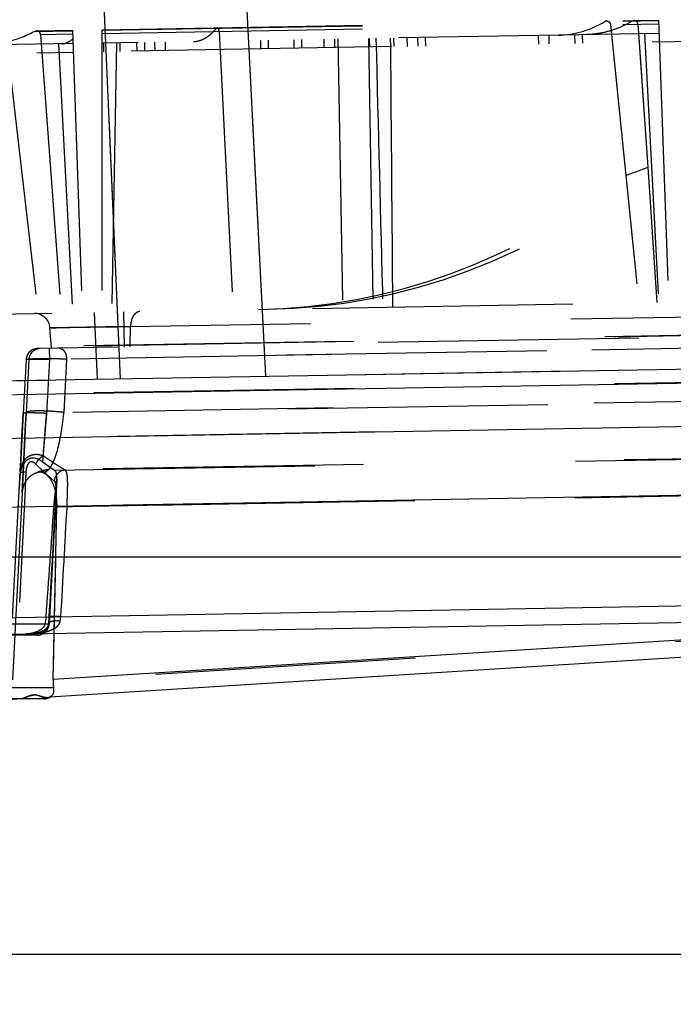
# Model space of a CAD drawing. Units: inches. Extents: x 0 to 17, y 0 to 11.
# Drawn here: x 11.9 to 12.1, y 6.6 to 7 of the extents above; entities that cross this region are included whole.
import ezdxf
from ezdxf.enums import TextEntityAlignment as Align

# ---------------------------------------------------------------- set-up
doc = ezdxf.new("R2010")
doc.units = ezdxf.units.IN
doc.header["$LTSCALE"] = 0.935
doc.header["$MEASUREMENT"] = 0
doc.linetypes.add('HIDDEN', pattern=[0.2, 0.1, -0.1])
doc.layers.get('0').update_dxf_attribs({"linetype": 'CONTINUOUS'})
doc.layers.add('02___PRT_ALL_AXES', color=7, linetype='CONTINUOUS')
doc.layers.add('DEFAULT_2', color=8, linetype='HIDDEN')
doc.styles.get("Standard").update_dxf_attribs({"font": 'bluprnt.ttf'})
doc.dimstyles.new('DIMSTYLE_1', dxfattribs={"dimtxt": 0.125, "dimasz": 0.1875, "dimexe": 0.125, "dimexo": 0.0625, "dimgap": 0.0625, "dimtad": 0, "dimtih": 1, "dimtoh": 1, "dimlfac": 6.666666666699999, "dimzin": 4, "dimdsep": 46, "dimtxsty": 'Standard', "dimblk": 'CLOSED', "dimblk1": 'CLOSED', "dimblk2": 'CLOSED', "dimcen": 0.09, "dimadec": 3, "dimazin": 1, "dimtfac": 1, "dimtdec": 3, "dimtofl": 0, "dimtmove": 0, "dimatfit": 3, "dimldrblk": 'CLOSED', "dimfxl": 0, "dimtolj": 1, "dimtzin": 4, "dimarcsym": 0})

# ---------------------------------------------------------------- blocks, each defined once
blk = doc.blocks.new('_CLOSED')
at = {"color": 0, "linetype": 'ByBlock'}
for p, q in [((0, 0), (-1, 0.1666666667)), ((-1, 0.1666666667), (-1, -0.1666666667)), ((-1, -0.1666666667), (0, 0)), ((-1, 0), (0, 0))]:
    blk.add_line(p, q, dxfattribs=at)
blk = doc.blocks.new('*D14')
at = {"color": 7, "linetype": 'Continuous'}
for p, q in [((13.0609951125, 8.6613979586), (13.9075520704, 8.6613979586)), ((13.7825520704, 8.6613979586), (13.7825520704, 7.8636116428)), ((13.7825520704, 6.603276591699999), (13.7825520704, 7.4261116428)), ((11.2823931326, 6.603276591699999), (13.9075520704, 6.603276591699999))]:
    blk.add_line(p, q, dxfattribs=at)
at = {"color": 7, "linetype": 'Continuous', "xscale": 0.1875, "yscale": 0.1875, "zscale": 0.1875}
for p, rotation in [((13.7825520704, 8.6613979586), 90), ((13.7825520704, 6.603276591699999), 270)]:
    blk.add_blockref('_CLOSED', p, dxfattribs=dict(at, rotation=rotation))
at = {"color": 7, "linetype": 'Continuous'}
for s, p, p2 in [('13.72', (13.4325520704, 7.6761116428), (13.9325520704, 7.6761116428)), ('[', (13.4325520704, 7.4886116428), (13.5325520704, 7.4886116428)), (']', (14.0325520704, 7.4886116428), (14.1325520704, 7.4886116428)), ('348,5', (13.5325520704, 7.4886116428), (14.0325520704, 7.4886116428))]:
    blk.add_text(s, height=0.125, dxfattribs=at).set_placement(p, p2, align=Align.FIT)
blk = doc.blocks.new('*D16')
at = {"color": 7, "linetype": 'Continuous'}
for p, q in [((13.0345300375, 6.7807255399), (13.0345300375, 6.067170761)), ((11.1551508764, 6.6931015917), (11.1551508764, 6.067170761)), ((11.1551508764, 6.192170761), (11.6823404569, 6.192170761)), ((13.0345300375, 6.192170761), (12.5073404569, 6.192170761))]:
    blk.add_line(p, q, dxfattribs=at)
at = {"color": 7, "linetype": 'Continuous', "xscale": 0.1875, "yscale": 0.1875, "zscale": 0.1875, "rotation": 180}
blk.add_blockref('_CLOSED', (11.1551508764, 6.192170761), dxfattribs=at)
at = {"color": 7, "linetype": 'Continuous', "xscale": 0.1875, "yscale": 0.1875, "zscale": 0.1875}
blk.add_blockref('_CLOSED', (13.0345300375, 6.192170761), dxfattribs=at)
at = {"color": 7, "linetype": 'Continuous'}
for s, p, p2 in [('12.53', (11.7448404569, 6.129670761), (12.2448404569, 6.129670761)), ('[', (11.7448404569, 5.942170761), (11.8448404569, 5.942170761)), (']', (12.3448404569, 5.942170761), (12.4448404569, 5.942170761)), ('318,2', (11.8448404569, 5.942170761), (12.3448404569, 5.942170761))]:
    blk.add_text(s, height=0.125, dxfattribs=at).set_placement(p, p2, align=Align.FIT)

msp = doc.modelspace()

# ---------------------------------------------------------------- linework, layer by layer
at = {"color": 9, "linetype": 'Continuous'}
for p, q in [((11.4334016624, 6.8100451234), (12.4041822962, 6.826810537)), ((11.4336907812, 6.7933055939), (12.4044694927, 6.8101405562)), ((12.4049508764, 6.7837463026), (11.4334008764, 6.7667878343)), ((11.4334008764, 6.724448496900001), (12.4049508764, 6.741406965199999)), ((12.2324944202, 6.7291883091), (11.9040060799, 6.708568016599999)), ((11.9041629117, 6.7054160799), (11.887471894, 6.7054160799))]:
    msp.add_line(p, q, dxfattribs=at)
at = {"color": 7, "linetype": 'Continuous'}
for p, q in [((10.7753508764, 6.7556015917), (12.4799508764, 6.7556015917)), ((11.8872363099, 6.725972463300001), (12.4424937106, 6.7356645173)), ((12.4300083892, 6.7349175942), (11.9027692102, 6.7018210585)), ((11.8921043735, 6.7011515917), (11.4878448764, 6.6757748948)), ((11.9004286687, 6.7011515917), (11.8669757434, 6.7011515917))]:
    msp.add_line(p, q, dxfattribs=at)
for centre, radius, start, end in [((6.8097876116, 6.843126746799999), 5.0959952762, 358.4869406117, 358.6860555998001), ((11.9250245477, 6.7080339678), 0.0210252513, 178.544510443, 187.1525528733)]:
    msp.add_arc(centre, radius, start, end, dxfattribs=at)
msp.add_open_spline([(11.9041629117, 6.7054160799), (11.904213963, 6.7050078363), (11.9042404002, 6.704281214600001), (11.9040474658, 6.7031438094), (11.903642367, 6.7024709537), (11.9033128809, 6.702195949400001)], degree=3, knots=[0, 0, 0, 0, 0.3579362863, 0.6266224457, 1, 1, 1, 1], dxfattribs=at)
at = {"layer": '02___PRT_ALL_AXES', "color": 9, "linetype": 'Continuous'}
for p, q in [((11.9299064125, 6.8239442628), (11.9153282409, 7.154961110199999)), ((11.9856458797, 6.8249171988), (11.9689160514, 7.155896489))]:
    msp.add_line(p, q, dxfattribs=at)
at = {"layer": '02___PRT_ALL_AXES', "color": 8, "linetype": 'HIDDEN'}
for p, q in [((11.9227516701, 6.9577974566), (12.1364380847, 6.9615273668)), ((11.8975513513, 6.9573575834), (11.9114723533, 6.9576005754)), ((11.9669871883, 6.9585695815), (11.966639783, 6.9583670475)), ((11.9677189228, 6.9571867851), (11.9744145902, 6.824721155900001)), ((11.9054398199, 6.7854962017), (11.9025243687, 6.7298660799))]:
    msp.add_line(p, q, dxfattribs=at)
at = {"layer": '02___PRT_ALL_AXES', "color": 7, "linetype": 'Continuous'}
for p, q in [((11.1785627534, 6.8108295104), (12.212532354, 6.8288775169)), ((11.8980305358, 6.725601591699999), (11.8711108815, 6.725601591699999)), ((11.9004239058, 6.7011515917), (11.8680635094, 6.7011515917))]:
    msp.add_line(p, q, dxfattribs=at)
at = {"layer": '02___PRT_ALL_AXES', "color": 8, "linetype": 'HIDDEN'}
msp.add_arc((11.8980305358, 6.7301015917), 0.0045, 299.7793826781, 357, dxfattribs=at)
at = {"layer": '02___PRT_ALL_AXES', "color": 7, "linetype": 'Continuous'}
for centre, end in [((11.8980305358, 6.7301015917), 299.7793826781), ((11.9004305358, 6.7056515917), 309.8276562313)]:
    msp.add_arc(centre, 0.0045, 270, end, dxfattribs=at)
at = {"layer": '02___PRT_ALL_AXES', "color": 8, "linetype": 'HIDDEN'}
for points, knots in [([(11.9579546545, 6.953303474099999), (11.9583375594, 6.9533101577), (11.9591090221, 6.9533769409), (11.9606576944, 6.9537260217), (11.9625857062, 6.9545879705), (11.9647460936, 6.956212631000001), (11.9660231529, 6.957597627799999), (11.966639783, 6.9583670475)], [0, 0, 0, 0, 0.1107577643, 0.2231124156, 0.4579595217, 0.7148301281999999, 1, 1, 1, 1]), ([(11.9677189228, 6.9571867851), (11.9677097466, 6.957368324400001), (11.9676636741, 6.957707949900001), (11.9675306446, 6.9580985375), (11.9673801823, 6.958341169), (11.9672598856, 6.9584701294), (11.9671280358, 6.9585518588), (11.9670321418, 6.9585703694), (11.9669871883, 6.9585695815)], [0, 0, 0, 0, 0.3241257865, 0.6080068224, 0.7276346278, 0.8309009368000001, 0.9198286545000001, 1, 1, 1, 1])]:
    msp.add_open_spline(points, degree=3, knots=knots, dxfattribs=at)
at = {"layer": 'DEFAULT_2', "color": 8, "linetype": 'HIDDEN'}
for p, q in [((11.9299064125, 6.8239442628), (11.9153282409, 7.154961110199999)), ((11.9856458797, 6.8249171988), (11.9689160514, 7.155896489)), ((11.9227516701, 6.9576009776), (12.1364449417, 6.9613310076)), ((11.9227516701, 6.9577974566), (12.1164677161, 6.9611787827)), ((12.1270133765, 6.9613628536), (12.1262956023, 6.9611538502)), ((12.1270133764, 6.961362857899999), (12.1364380847, 6.9615273668)), ((12.1364380902, 6.9615272088), (12.1402185438, 6.853269181900001)), ((11.8967328017, 6.9571468166), (11.9114792103, 6.9574042161)), ((11.8967328017, 6.9571468166), (11.8975513511, 6.9573575824)), ((11.8975513513, 6.9573575834), (11.9114723533, 6.9576005754)), ((11.9114723584, 6.957600427899999), (11.9152528124, 6.849342390399999)), ((11.9227516701, 6.9564018787), (12.1364867897, 6.960132639099999)), ((11.9227516701, 6.9577972795), (11.9227516701, 6.8494732835)), ((12.1366163671, 6.9564220259), (11.9227516701, 6.9526890037)), ((11.9669871883, 6.9585695815), (11.966639783, 6.9583670475)), ((11.9677189228, 6.9571867851), (11.9744145902, 6.824721155900001)), ((12.1179669722, 6.959809374500001), (12.1288287234, 6.853070371799999)), ((12.1284625653, 6.9599925758), (12.1289452897, 6.952987624199999)), ((11.8858749062, 6.9557581924), (11.8982268793, 6.849045201699999)), ((11.8991955311, 6.9559907048), (11.9115210583, 6.9562058477)), ((11.8991955311, 6.9559907048), (11.8997134896, 6.948986369)), ((11.8991955311, 6.9559907048), (11.907089291, 6.849199895599999)), ((12.2339761052, 6.9548209438), (11.9227516701, 6.949388501100001)), ((11.9233238461, 6.9526989911), (11.9233968711, 6.9493997631)), ((11.9283021873, 6.9527858884), (11.926501099, 6.84953873)), ((11.929628168, 6.9528090335), (11.9296646805, 6.9495091681)), ((11.9360797069, 6.952921645499999), (11.9361527319, 6.9496224175)), ((11.9390542201, 6.952973565800001), (11.9390963811, 6.949673799)), ((11.9429897373, 6.953042260499999), (11.9430684107, 6.9497431311)), ((11.9470529979, 6.953113185), (11.9470895103, 6.9498133196)), ((11.9836032322, 6.9537511717), (11.9836762571, 6.9504519437)), ((11.9865777454, 6.953803092), (11.9866199064, 6.9505033253)), ((11.996359093, 6.9539738261), (11.9964321179, 6.950674598099999)), ((11.9993336062, 6.9540257464), (11.9993757672, 6.9507259796)), ((12.0079080801, 6.954175414400001), (12.0079867535, 6.950876285)), ((12.0119713407, 6.9542463389), (12.0120078531, 6.9509464735)), ((12.0133365093, 6.954270168), (12.0151375977, 6.851085885800001)), ((12.0250347273, 6.9544743611), (12.0268358156, 6.851290079)), ((12.02533291, 6.954479565900001), (12.0254115834, 6.9511804365)), ((12.0334458661, 6.954621178099999), (12.033503459, 6.9513216807)), ((12.0347235559, 6.9546434803), (12.0347811489, 6.951343982899999)), ((12.039833903, 6.954732681699999), (12.0398914959, 6.9514331843)), ((12.0438826183, 6.9548033523), (12.0439556432, 6.9515041243)), ((12.0468571315, 6.9548552726), (12.0468992924, 6.9515555059)), ((12.0902512528, 6.9556127198), (12.0903299262, 6.952313590399999)), ((12.0943145134, 6.9556836443), (12.0943510258, 6.9523837789)), ((12.1041620043, 6.955855532899999), (12.1042350292, 6.9525563049)), ((12.1071365175, 6.955907453200001), (12.1071786785, 6.952607686499999)), ((12.1183444002, 6.9561030875), (12.1238554537, 6.901963030499999)), ((12.1287181198, 6.9562841615), (12.1322486939, 6.9050488364)), ((12.1289452897, 6.952987624199999), (12.1322486939, 6.9050488364)), ((12.1310658499, 6.9563251413), (12.136469115, 6.853203735399999)), ((11.9116506357, 6.952495234500001), (11.6977859387, 6.9487622123)), ((11.6977859387, 6.9454617096), (11.9117658216, 6.9491967424)), ((11.9061001185, 6.9523983498), (11.9115033836, 6.8492769439)), ((12.1322486939, 6.9050488364), (12.1358217663, 6.8531924358)), ((11.2036627033, 6.8369215389), (13.0085347792, 6.868425698099999)), ((11.9028050501, 6.8434382635), (12.3038239558, 6.8504380746)), ((11.9197532634, 6.8494209461), (11.9208822083, 6.8237867447)), ((11.9314008764, 6.8361221995), (11.9311652689, 6.8496201434)), ((11.9337444809, 6.8439783133), (11.9028050501, 6.8434382635)), ((11.9028050501, 6.8434382635), (11.9337444809, 6.8439783133)), ((11.931264503, 6.8439350251), (11.9028050501, 6.8434382635)), ((11.9033508764, 6.8356325849), (11.9028050501, 6.8434382635)), ((11.9032216434, 6.8434526811), (11.9051373819, 6.8434905472)), ((11.9051373819, 6.8434905472), (11.9092083466, 6.8435524745)), ((11.9104205229, 6.8435725542), (11.9178973509, 6.843712597300001)), ((11.9178973509, 6.843712597300001), (11.9240057321, 6.8438178723)), ((11.9240057321, 6.8438178723), (11.9287368722, 6.843894999700001)), ((11.9336291301, 6.8361610938), (11.9337444809, 6.8439783133)), ((12.215752377, 6.8417923238), (11.4334025561, 6.828136356900001)), ((12.2194377955, 6.8417118873), (11.4823377891, 6.8288457589)), ((12.3287934122, 6.843058712), (11.8980303109, 6.835539714099999)), ((11.9025241291, 6.835618154), (11.902598554, 6.8313543511)), ((12.2934652964, 6.8381769554), (11.902598554, 6.8313543511)), ((12.2108598809, 6.8366868173), (11.9092024974, 6.831421368099999)), ((11.2023170079, 6.8112441425), (12.212532354, 6.8288775169)), ((11.8936150138, 6.831275524400001), (11.8925324624, 6.8106472097)), ((11.902598554, 6.8313543511), (11.8936150138, 6.831275524400001)), ((11.8946873981, 6.831294242899999), (11.8936150138, 6.831275524400001)), ((11.8946873981, 6.831294242899999), (11.8936328037, 6.8110138539)), ((11.902598554, 6.8313543511), (11.9015119064, 6.8106479833)), ((11.9092024974, 6.831421368099999), (11.9081413326, 6.8110146276)), ((12.2195377969, 6.8237123951), (11.4829123705, 6.8109973888)), ((12.2939137985, 6.8174973839), (11.9015119064, 6.8106479833)), ((12.211515862, 6.8163100497), (11.9081413326, 6.8110146276)), ((11.8925324624, 6.8106472097), (11.891195095, 6.7858694102)), ((11.8924095844, 6.8083119674), (11.8925324624, 6.8106472097)), ((11.8926716798, 6.8107215798), (11.8925324624, 6.8106472097)), ((11.8932790168, 6.8041561537), (11.8936065691, 6.8105125349)), ((11.8936065595, 6.810512344099999), (11.8935134825, 6.808722504099999)), ((11.8936328037, 6.8110138539), (11.8936066987, 6.810511797699999)), ((11.9015119064, 6.8106479833), (11.899995017, 6.7920722285)), ((12.2285319729, 6.8070278624), (11.4920691021, 6.794260256)), ((11.8921965362, 6.804282625700001), (11.8924095844, 6.8083119674)), ((11.8934277231, 6.807060120399999), (11.8932792781, 6.804161260700001)), ((11.8935134825, 6.808722504099999), (11.8934277231, 6.807060120399999)), ((11.8915783507, 6.7927853508), (11.8921965362, 6.804282625700001)), ((11.8927207325, 6.793067027899999), (11.8932790168, 6.8041561537)), ((11.8932792781, 6.804161260700001), (11.8927214287, 6.793081132899999)), ((12.2231670965, 6.7945135258), (11.9021420759, 6.7890059097)), ((11.9045201263, 6.788853062999999), (12.2528096006, 6.794932478400001)), ((11.891348056, 6.7886008609), (11.8915783507, 6.7927853508)), ((11.8921348298, 6.7802842023), (11.8927207325, 6.793067027899999)), ((11.8927214287, 6.793081132899999), (11.8921485753, 6.780716178400001)), ((11.900195286, 6.788495061900001), (11.8973083363, 6.7912625378)), ((11.899995017, 6.7920722285), (11.9045201263, 6.788853062999999)), ((11.8913207557, 6.7881095783), (11.8909924421, 6.781845518200001)), ((11.8913207557, 6.7881095783), (11.891348056, 6.7886008609)), ((11.8913207597, 6.7881096614), (11.892476141, 6.7881399536)), ((11.8935477085, 6.788110120800001), (11.8932450696, 6.78184602)), ((11.8935477085, 6.788110120800001), (11.8934341655, 6.785761259400001)), ((11.9044440745, 6.7847255656), (11.900195286, 6.788495061900001)), ((11.9005404175, 6.7877763836), (11.9021464003, 6.7890059838)), ((11.9021463999, 6.7890059838), (11.9005404228, 6.7877763801)), ((11.8883860581, 6.7322905613), (11.891195095, 6.7858694102)), ((11.9042900366, 6.7748442845), (11.9054396645, 6.7854956038)), ((11.9045759881, 6.7846108298), (11.9044440745, 6.7847255656)), ((12.242788528, 6.7806103033), (11.5061028726, 6.7677514074)), ((11.8921348296, 6.7802841994), (11.8883861149, 6.7084745341)), ((11.8932450696, 6.78184602), (11.8911590181, 6.7382995669)), ((11.9042900366, 6.7748442845), (12.2530376579, 6.780931696900001)), ((12.2308449084, 6.7805454289), (11.9053786693, 6.7750239588)), ((11.9048776973, 6.7749328823), (11.9050644362, 6.7783333311)), ((11.9050644507, 6.778333731799999), (11.9050654659, 6.7783531176)), ((11.9040060799, 6.708568016599999), (11.9053786693, 6.7750239588)), ((11.9048764145, 6.774939277100001), (11.9044591143, 6.76724533)), ((11.9048764205, 6.7749392768), (11.9048777044, 6.774932882000001)), ((11.9093657955, 6.7749328818), (11.9048764959, 6.7749392727)), ((11.9044591143, 6.76724533), (11.9038082357, 6.7554744799)), ((11.9038082357, 6.7554744799), (11.9031649429, 6.744116021900001)), ((11.9031649429, 6.744116021900001), (11.9025047522, 6.732743584800001)), ((11.9025243687, 6.7298660799), (11.8878005085, 6.7298660799)), ((11.9013243195, 6.7326160235), (11.9008758149, 6.7298660799)), ((11.9023016067, 6.730062768300001), (11.9023284606, 6.7298660781)), ((11.9025390633, 6.7304429797), (11.9023031639, 6.730063190599999)), ((11.9023284274, 6.7298660799), (11.9025327823, 6.7327149687)), ((11.9025047517, 6.7327435767), (11.9025327846, 6.7327149686)), ((11.9026754873, 6.732796630399999), (11.9025058587, 6.732743519600001)), ((11.9069928808, 6.7327149687), (11.9026754873, 6.732796630399999)), ((11.9044379678, 6.726272719400001), (11.9045205858, 6.7298195815)), ((11.9044429375, 6.7262722834), (11.9045365041, 6.7304097327)), ((11.9067568024, 6.731003779), (11.9069928808, 6.7327149686)), ((12.2427472696, 6.7293124539), (11.5041533108, 6.6829484843)), ((11.8948801316, 6.7261057991), (11.8939284605, 6.725853970599999)), ((11.8890550046, 6.725807596699999), (11.8939284335, 6.725854081900001)), ((11.893363899, 6.701760174199999), (11.8918971641, 6.7011568879)), ((11.8919009392, 6.7011575021), (11.8919839721, 6.7011515917)), ((11.9013525363, 6.7017321293), (11.9027692102, 6.7018210585)), ((11.9033128809, 6.702195949400001), (11.9024621786, 6.7018017852)), ((11.9024621786, 6.7018017852), (11.9033128979, 6.7021959486))]:
    msp.add_line(p, q, dxfattribs=at)
for points in [[(11.9028050501, 6.8434382635), (11.9029124274, 6.8434441426), (11.9032216434, 6.8434526811)], [(11.9023014586, 6.730062789), (11.9022535473, 6.729739085199999), (11.9021629137, 6.7293946801), (11.9020399889, 6.7290789119), (11.9018879952, 6.7287884706), (11.9017103543, 6.728521739700001), (11.9015055012, 6.7282716237), (11.9012709462, 6.728034185299999), (11.901007901, 6.7278100361), (11.9007171724, 6.727599351499999), (11.9003979021, 6.7274011295), (11.9000519316, 6.7272161835), (11.8996853058, 6.7270469327), (11.8992996241, 6.7268927083), (11.8988971103, 6.7267531928), (11.8984861717, 6.7266298199), (11.8980700356, 6.726521626799999), (11.8976500495, 6.7264272716), (11.8972322406, 6.7263466578), (11.8968186591, 6.7262786811), (11.8964113475, 6.7262223179), (11.8960171916, 6.7261774683), (11.8956365187, 6.7261434003), (11.895276179, 6.7261200222), (11.8949550552, 6.7261074087), (11.894888475, 6.7261059489)], [(11.9025047549, 6.7327435765), (11.9024956155, 6.7325904036), (11.90243346, 6.7316471114), (11.9023620513, 6.7307309952), (11.902301661, 6.7300633373)]]:
    msp.add_lwpolyline(points, dxfattribs=at)
for centre, radius, start, end in [((12.0972993444, 6.990925869), 0.0351844623, 270.9646223324, 301.6356215835), ((12.1164918135, 6.9597732829), 0.0014057013, 90.9822573151, 121.6551141638), ((11.8002164393, 7.7952027246), 0.9500628205, 289.9164878765, 290.4557896802999), ((11.8968218696, 6.843019763200001), 0.005999357600000001, 4.0011022402, 91.0210476648), ((11.8981100294, 6.8310391962), 0.0045010188, 91.0147850951, 176.9904106386), ((11.8991824137, 6.831057914800001), 0.0045010188, 91.01478511260001, 176.990410621), ((8.310515716900001, 7.0936946871), 3.6021339605, 355.2336596946, 355.4931945676), ((11.8975946587, 6.7888991657), 0.006017086600000001, 140.1928113815, 144.7536685545), ((11.8913662444, 6.7305312515), 0.0576193928, 88.2615289284, 88.896268796), ((11.8905715932, 6.702699223), 0.08546273300000001, 88.00435433720001, 88.2950938577), ((11.9027863106, 6.7771144726), 0.0119086199, 93.0804641567, 112.5750122798), ((11.9090189989, 6.7842871547), 0.0045958581, 165.5116277402, 174.5260986139), ((11.9499462213, 6.7786608415), 0.0578341793, 177.9633680995, 178.3915432582), ((7.5344609114, 7.0605218332), 4.3791572529, 355.7057445491, 356.2596114233001), ((1.3788721453, 7.3384060726), 10.541076554, 356.7059655861, 356.9357939364), ((4.8831545508, 6.8852646602), 7.0230893902, 358.7365598845, 359.1005971905), ((3.3738019679, 7.2335100927), 8.5478735901, 356.6412831321, 356.9247136898001), ((11.9038624502, 6.731509294099999), 0.0029381661, 342.2681836655, 350.0928978089), ((11.8944007959, 6.753017201), 0.0269155847, 271.0389124659, 272.1277398297), ((11.8964252494, 6.745826141), 0.0195333002, 282.649653936, 283.9762644067), ((11.9248675591, 6.7080261565), 0.0208685152, 178.5121228086, 187.1849405077)]:
    msp.add_arc(centre, radius, start, end, dxfattribs=at)
for centre, major_axis, ratio, start_param, end_param in [((12.1477174015, 6.6385299931), (-0.1932602833, 7.379562577999999), 0.0151153781, 1.5275671197, 1.5415566577), ((12.1477174015, 6.6385299931), (-0.0644004655, 7.381811834500001), 0.0151153781, 7.811463783, 7.8250058651), ((11.9840278869, 7.1505885622), (0.00522379, 0.3000001802), 0.8657618646999999, -3.1114055343, -2.5142952016), ((11.9750427361, 7.150431725800001), (-0.0156904631, 0.2996351206), 0.8657618647, 3.1114055343, 3.6908627697)]:
    msp.add_ellipse(centre, major_axis=major_axis, ratio=ratio, start_param=start_param, end_param=end_param, dxfattribs=at)
for points, knots in [([(12.1262956023, 6.9611538502), (12.1249262122, 6.9603234955), (12.122093406, 6.9588500493), (12.1176169554, 6.9572278015), (12.1130093235, 6.956217424400001), (12.1098863505, 6.9559554517), (12.1083292264, 6.955928272)], [0, 0, 0, 0, 0.2539838835, 0.5046779446999999, 0.7530120746, 1, 1, 1, 1]), ([(12.1164677159, 6.9611787776), (12.1166413236, 6.961181800499999), (12.1169987587, 6.961121427999999), (12.1174748159, 6.9608387038), (12.1178329071, 6.9603852972), (12.1179470252, 6.960005245800001), (12.1179669722, 6.959809374500001)], [0, 0, 0, 0, 0.2350379924, 0.4780040087, 0.7334894318, 1, 1, 1, 1]), ([(12.1284625653, 6.9599925758), (12.1284491747, 6.9601868885), (12.1283492437, 6.9605660314), (12.128006169, 6.9610226216), (12.1275382938, 6.9613064386), (12.1271851369, 6.961365852899999), (12.1270133765, 6.9613628536)], [0, 0, 0, 0, 0.2670187183, 0.5220591787, 0.7644945067, 1, 1, 1, 1]), ([(11.8762041346, 6.9518765135), (11.8797340322, 6.951938128099999), (11.8868559505, 6.9528815996), (11.8935705727, 6.9554607791), (11.8967328017, 6.9571468166)], [0, 0, 0, 0, 0.4962611993, 1, 1, 1, 1]), ([(11.8991955311, 6.9559907048), (11.8991877043, 6.956096544099999), (11.8991472462, 6.9563049467), (11.8989791492, 6.9566797356), (11.8986372839, 6.9570522914), (11.8981145174, 6.9573096436), (11.8977365181, 6.9573608176), (11.8975513511, 6.9573575824)], [0, 0, 0, 0, 0.1356777568, 0.2683954272, 0.5214234915, 0.7632404495999999, 1, 1, 1, 1]), ([(11.9579546545, 6.953303474099999), (11.9583375594, 6.9533101577), (11.9591090221, 6.9533769409), (11.9606576944, 6.9537260217), (11.9625857062, 6.9545879705), (11.9647460936, 6.956212631000001), (11.9660231529, 6.957597627799999), (11.966639783, 6.9583670475)], [0, 0, 0, 0, 0.1107577643, 0.2231124156, 0.4579595217, 0.7148301281999999, 1, 1, 1, 1]), ([(11.9677189228, 6.9571867851), (11.9677097466, 6.957368324400001), (11.9676636741, 6.957707949900001), (11.9675306446, 6.9580985375), (11.9673801823, 6.958341169), (11.9672598856, 6.9584701294), (11.9671280358, 6.9585518588), (11.9670321418, 6.9585703694), (11.9669871883, 6.9585695815)], [0, 0, 0, 0, 0.3241257865, 0.6080068224, 0.7276346278, 0.8309009368000001, 0.9198286545000001, 1, 1, 1, 1]), ([(11.9072149453, 6.9524178092), (11.9075896347, 6.9524243494), (11.9083530656, 6.9525182292), (11.9094740275, 6.9528955507), (11.9105708898, 6.9535036055), (11.9112518406, 6.9540348195), (11.9115865129, 6.9543314734)], [0, 0, 0, 0, 0.2308936412, 0.469972455, 0.7244507582999999, 1, 1, 1, 1]), ([(11.9373283222, 6.8497277199), (11.9368514756, 6.849719396499999), (11.9358103632, 6.849333492), (11.9346711375, 6.8479936963), (11.933937346, 6.8461336247), (11.9337554017, 6.8447184042), (11.9337444809, 6.8439783133)], [0, 0, 0, 0, 0.1944609922, 0.424520845, 0.69819946, 1, 1, 1, 1]), ([(11.90636353, 6.835685171000001), (11.906723796, 6.8356914595), (11.9075206608, 6.8354249613), (11.9084127144, 6.834437541000001), (11.9090095742, 6.8330471293), (11.909178402, 6.831980617), (11.9092024974, 6.831421368099999)], [0, 0, 0, 0, 0.194215757, 0.4243654911, 0.6982808411, 1, 1, 1, 1]), ([(11.9092024974, 6.831421368099999), (11.9084819338, 6.831463269099999), (11.9069543245, 6.831533264), (11.9045949456, 6.8316033836), (11.9021652044, 6.831640345499999), (11.9001810489, 6.831641582200001), (11.8986991052, 6.831622210599999), (11.8977181808, 6.831599101699999), (11.896852374, 6.8315673776), (11.8961191228, 6.8315282036), (11.8955304987, 6.831482095599999), (11.895101787, 6.831432283), (11.8948408099, 6.8313816849), (11.8947223075, 6.831337595499999), (11.8946888779, 6.831307926), (11.8946873981, 6.831294242899999)], [0, 0, 0, 0, 0.1487573935, 0.3151427451, 0.4864621579, 0.6495619987, 0.7240544822, 0.791906043, 0.8517878079000001, 0.9025837893, 0.9433061643999999, 0.9732595109000001, 0.9919657915000001, 0.9971635091, 1, 1, 1, 1]), ([(11.9015119064, 6.8106479833), (11.9009309709, 6.810678359), (11.8997868794, 6.8107321712), (11.8981230801, 6.8107933659), (11.8965870107, 6.8108321576), (11.8952415251, 6.810846239500001), (11.8941409034, 6.8108370621), (11.8933914622, 6.8108072099), (11.8929487851, 6.8107696287), (11.8927285948, 6.8107350119), (11.8926046917, 6.8107088951), (11.8925323593, 6.810667766799999), (11.8925324624, 6.8106472097)], [0, 0, 0, 0, 0.1936626092, 0.3812942467, 0.5542436727000001, 0.7052274807, 0.8290834797, 0.921016893, 0.9540120147, 0.9780817490000001, 0.9931563006999999, 1, 1, 1, 1]), ([(11.9015119064, 6.8106479833), (11.9004910014, 6.8107013639), (11.8985678991, 6.8107844882), (11.8962747277, 6.810841773), (11.8947045126, 6.810843732), (11.8938159918, 6.810827607), (11.8931614585, 6.810790850599999), (11.8928046223, 6.8107536525), (11.8926716798, 6.8107215798)], [0, 0, 0, 0, 0.346569895, 0.6525432032, 0.7775164834999999, 0.8789341165000001, 0.9536381329000001, 1, 1, 1, 1]), ([(11.9081413326, 6.8110146276), (11.9066230949, 6.811218465900001), (11.9042671432, 6.8114235007), (11.9011187781, 6.8115762561), (11.8988077597, 6.811618319299999), (11.8967897242, 6.8115863561), (11.8953613802, 6.81149433), (11.8944840213, 6.8113769453), (11.8940442523, 6.8112754413), (11.8937680547, 6.8111835232), (11.893637091, 6.8110670915), (11.8936328037, 6.8110138539)], [0, 0, 0, 0, 0.3138769789, 0.484018601, 0.6458755635, 0.7873290829999999, 0.8976350784, 0.9385771618000001, 0.9690529179, 0.9890563476, 1, 1, 1, 1]), ([(11.9021420759, 6.7890059097), (11.9024516063, 6.7892802608), (11.9030618094, 6.790032803200001), (11.9038721391, 6.791472075700001), (11.904688382, 6.793397284), (11.9058792747, 6.796992020299999), (11.9072033534, 6.802908925), (11.9078822768, 6.8080694548), (11.9081413326, 6.8110146276)], [0, 0, 0, 0, 0.0537239939, 0.1244564549, 0.2141718058, 0.3248471987, 0.6159780215999999, 1, 1, 1, 1]), ([(11.9001929415, 6.794385188300001), (11.899553246, 6.794606203200001), (11.898237391, 6.7949051982), (11.8962265496, 6.7948343799), (11.8943790538, 6.794106226599999), (11.8933838689, 6.793245033), (11.8929723135, 6.7927513412)], [0, 0, 0, 0, 0.2578960628, 0.5090150631, 0.755084071, 1, 1, 1, 1]), ([(11.900192955, 6.794384034299999), (11.8995780628, 6.7940440556), (11.8984541066, 6.793113811), (11.8976257118, 6.791919615599999), (11.8973083367, 6.7912625377)], [0, 0, 0, 0, 0.4905437785, 1, 1, 1, 1]), ([(11.9086823301, 6.7889257145), (11.9081614217, 6.789181144500001), (11.9069808786, 6.7898783683), (11.9050361196, 6.7911261173), (11.9027207894, 6.7926756257), (11.9010670921, 6.793795138099999), (11.9001929425, 6.7943846707)], [0, 0, 0, 0, 0.1723736324, 0.4066365512, 0.6867353884, 1, 1, 1, 1]), ([(11.8911950144, 6.7858671224), (11.8912302145, 6.7865385799), (11.8913952936, 6.787877186599999), (11.8919442021, 6.7898125152), (11.8926864861, 6.7913130878), (11.8934918108, 6.7923402948), (11.8941858402, 6.7929772682), (11.8949738475, 6.793418165), (11.8958048416, 6.7936360214), (11.8966252055, 6.7936635958), (11.89764794, 6.7934685396), (11.8987907746, 6.7929287557), (11.8996093838, 6.7923694736), (11.8999950154, 6.7920722416)], [0, 0, 0, 0, 0.1417210489, 0.283040182, 0.4224871946, 0.4911377757, 0.5572426866, 0.6197497974, 0.6794293989, 0.7366124223999999, 0.7913300370999999, 0.8973762748999999, 1, 1, 1, 1]), ([(11.8926806334, 6.7923715837), (11.8924690012, 6.792072162899999), (11.8917150686, 6.7907651652), (11.8913792675, 6.7892442376), (11.8913211156, 6.7881095612)], [0, 0, 0, 0, 0.243981406, 1, 1, 1, 1]), ([(11.8973083363, 6.7912625378), (11.8971261289, 6.7914370661), (11.896741483, 6.7917622233), (11.8961659577, 6.7920408965), (11.8956622281, 6.792099942899999), (11.895139431, 6.7919911326), (11.8945529452, 6.791557288099999), (11.8941057042, 6.7907927012), (11.8938022112, 6.7899341081), (11.8936202025, 6.7890305021), (11.8935625374, 6.788417423999999), (11.8935477085, 6.788110120800001)], [0, 0, 0, 0, 0.1125142264, 0.2236800912, 0.2789870958, 0.335727086, 0.4579982867, 0.5900354961, 0.7258499652, 0.8628021045, 1, 1, 1, 1]), ([(11.8921348699, 6.7802856239), (11.8921828946, 6.781205453099999), (11.8925579679, 6.7830322064), (11.8939151052, 6.785422839400001), (11.8958762872, 6.787185547999999), (11.897436855, 6.787885048300001), (11.8982147056, 6.7881106396)], [0, 0, 0, 0, 0.2621544491, 0.521089302, 0.76948883, 1, 1, 1, 1]), ([(11.902147241, 6.7890059319), (11.9018165918, 6.788987916799999), (11.900474298, 6.7888589154), (11.899153279, 6.7885017592), (11.8982146736, 6.7881106239)], [0, 0, 0, 0, 0.2456559254, 1, 1, 1, 1]), ([(11.8982147056, 6.7881106396), (11.8986063204, 6.7882242155), (11.8994356554, 6.7882918338), (11.9002081208, 6.7879887311), (11.9005403536, 6.7877764364)], [0, 0, 0, 0, 0.5084058199, 1, 1, 1, 1]), ([(11.9005403449, 6.7877764426), (11.9002081213, 6.7879887311), (11.899435661, 6.7882918288), (11.8986063291, 6.7882242187), (11.8982147078, 6.7881106412)], [0, 0, 0, 0, 0.4915829947, 1, 1, 1, 1]), ([(11.9005403536, 6.7877764364), (11.9014328801, 6.787206117699999), (11.9030419138, 6.785634824400001), (11.904520057, 6.782504535399999), (11.9052784856, 6.7788915985), (11.905399571, 6.776338939), (11.9053786693, 6.775023958899999)], [0, 0, 0, 0, 0.2239243927, 0.4617652332, 0.7219615909999999, 1, 1, 1, 1]), ([(11.9054396645, 6.7854956038), (11.905460851, 6.7858991628), (11.9054767082, 6.7866328394), (11.9053647625, 6.7876238442), (11.9050749179, 6.7883956704), (11.9047140966, 6.7887471433), (11.9045201263, 6.788853062999999)], [0, 0, 0, 0, 0.3329500459, 0.603534684, 0.8179136295, 1, 1, 1, 1]), ([(11.9086823305, 6.7889256911), (11.9077490978, 6.7888664252), (11.9058631802, 6.7880903659), (11.9048072449, 6.7863608552), (11.9045692963, 6.7854369626)], [0, 0, 0, 0, 0.4949898542, 1, 1, 1, 1]), ([(11.9093657955, 6.7749328822), (11.9094191708, 6.7765750693), (11.9095297844, 6.779643413400001), (11.9096340075, 6.783295551799999), (11.9095682472, 6.7857741099), (11.9094266806, 6.787176235800001), (11.9091831848, 6.788220188099999), (11.9088720325, 6.788765925800001), (11.9086823301, 6.7889257145)], [0, 0, 0, 0, 0.3478066738, 0.6500545979, 0.7730143728, 0.8726398052, 0.9474960326999999, 1, 1, 1, 1]), ([(11.9050654509, 6.778352728300001), (11.9051018332, 6.7790488614), (11.9051654385, 6.780354400499999), (11.9051834338, 6.7821536093), (11.9050730611, 6.7835594237), (11.9048012628, 6.7843727402), (11.9045759881, 6.7846108298)], [0, 0, 0, 0, 0.3288272766, 0.6173235924, 0.8453831851000001, 1, 1, 1, 1]), ([(11.9008758149, 6.7298660799), (11.9007750089, 6.7294953707), (11.9004408366, 6.7288014038), (11.8996806491, 6.7279699148), (11.8987758031, 6.7273439054), (11.8974610085, 6.7267172579), (11.8957050196, 6.726253072), (11.8942658399, 6.726095164299999), (11.8935518037, 6.7260827007)], [0, 0, 0, 0, 0.1315889151, 0.2580575271, 0.3821342497, 0.5061438246, 0.7553860039, 1, 1, 1, 1]), ([(11.8939284335, 6.725854081900001), (11.8948083646, 6.725862987999999), (11.8965140765, 6.7259617771), (11.8985957976, 6.7263252251), (11.9001013484, 6.726907773400001), (11.9011148428, 6.7275507776), (11.9019709571, 6.728524127899999), (11.9022694224, 6.7293925545), (11.9023284274, 6.7298660799)], [0, 0, 0, 0, 0.2608367141, 0.5060557176, 0.6222718742, 0.7373862857, 0.8585552298000001, 1, 1, 1, 1]), ([(11.9067568023, 6.731003783099999), (11.9058946265, 6.7310779812), (11.9046780625, 6.7310907887), (11.9032670306, 6.730821183), (11.9027228683, 6.7305943853), (11.9025390633, 6.7304429797)], [0, 0, 0, 0, 0.6015663067, 0.8344583512999999, 1, 1, 1, 1]), ([(11.9052240517, 6.7286795309), (11.9055380152, 6.7289282411), (11.9061306843, 6.7294946153), (11.9065359994, 6.7302221187), (11.9066610314, 6.7306144402)], [0, 0, 0, 0, 0.4930896322, 1, 1, 1, 1]), ([(11.8954001051, 6.7261201737), (11.8962898784, 6.7261530499), (11.8980685031, 6.726292005099999), (11.8998325045, 6.726571475499999), (11.9007028255, 6.7267669658)], [0, 0, 0, 0, 0.4995439317, 1, 1, 1, 1]), ([(11.9011429304, 6.7268711073), (11.9018727887, 6.7270528952), (11.9033039684, 6.727498772200001), (11.9046411268, 6.7282177593), (11.9052240517, 6.7286795309)], [0, 0, 0, 0, 0.5028392615999999, 1, 1, 1, 1]), ([(11.8919839721, 6.7011515917), (11.8919457263, 6.7011515917), (11.8917989848, 6.7011592952), (11.892114839, 6.7012872813), (11.8923265281, 6.7013611963), (11.8927608945, 6.701526286), (11.8931960763, 6.7016944776), (11.893664998, 6.7018775736), (11.8941380789, 6.7020573357), (11.8947634741, 6.702280709299999), (11.8955212183, 6.7025106122), (11.8966173414, 6.7027177563), (11.8978027802, 6.702699249199999), (11.8989158243, 6.7023365658), (11.8997528049, 6.7019332066), (11.9005535532, 6.7017213913), (11.9010854155, 6.7017153612), (11.9013525363, 6.7017321293)], [0, 0, 0, 0, 0.0114839637, 0.0256414294, 0.0609375378, 0.1054170941, 0.1540771678, 0.2045245568, 0.2555725122, 0.3062983019, 0.4038511735, 0.4929850263, 0.6407819732, 0.7535722876000001, 0.8416875652, 0.9196345940999999, 1, 1, 1, 1]), ([(11.8974838306, 6.7026731176), (11.8971880577, 6.7027004936), (11.8957619966, 6.7026941294), (11.8944063715, 6.702165852799999), (11.893363899, 6.701760174199999)], [0, 0, 0, 0, 0.2098218773, 1, 1, 1, 1]), ([(11.9013525363, 6.7017321293), (11.9010319422, 6.7017120045), (11.9003807984, 6.7017296247), (11.8997699006, 6.7019494344), (11.8994750394, 6.7020748333)], [0, 0, 0, 0, 0.5006285443999999, 1, 1, 1, 1])]:
    msp.add_open_spline(points, degree=3, knots=knots, dxfattribs=at)
msp.add_open_spline([(11.8928459524, 6.783358815700001), (11.8924312203, 6.782392601900001), (11.8921896926, 6.781335655399999), (11.8921348699, 6.7802856238)], degree=3, dxfattribs=at)

# ---------------------------------------------------------------- dimensions: what is measured, and where the dimension line sits
at = {"color": 7, "linetype": 'Continuous'}
dim = msp.add_linear_dim(base=(13.7825520704, 8.6613979586), p1=(11.2198931326, 6.603276591699999), p2=(12.9984951125, 8.6613979586), angle=90, text='<>\\P[]', dimstyle='DIMSTYLE_1', dxfattribs=at)
dim.commit()
dim.dimension.update_dxf_attribs({"geometry": '*D14', "text_midpoint": (13.7825520704, 7.6448616428), "dimtype": 160})
dim = msp.add_linear_dim(base=(13.0345300375, 6.192170761), p1=(11.1551508764, 6.7556015917), p2=(13.0345300375, 6.8432255399), text='<>\\P[]', dimstyle='DIMSTYLE_1', dxfattribs=at)
dim.commit()
dim.dimension.update_dxf_attribs({"geometry": '*D16', "text_midpoint": (12.0948404569, 6.098420761), "dimtype": 160})

doc.saveas('drawing.dxf')
